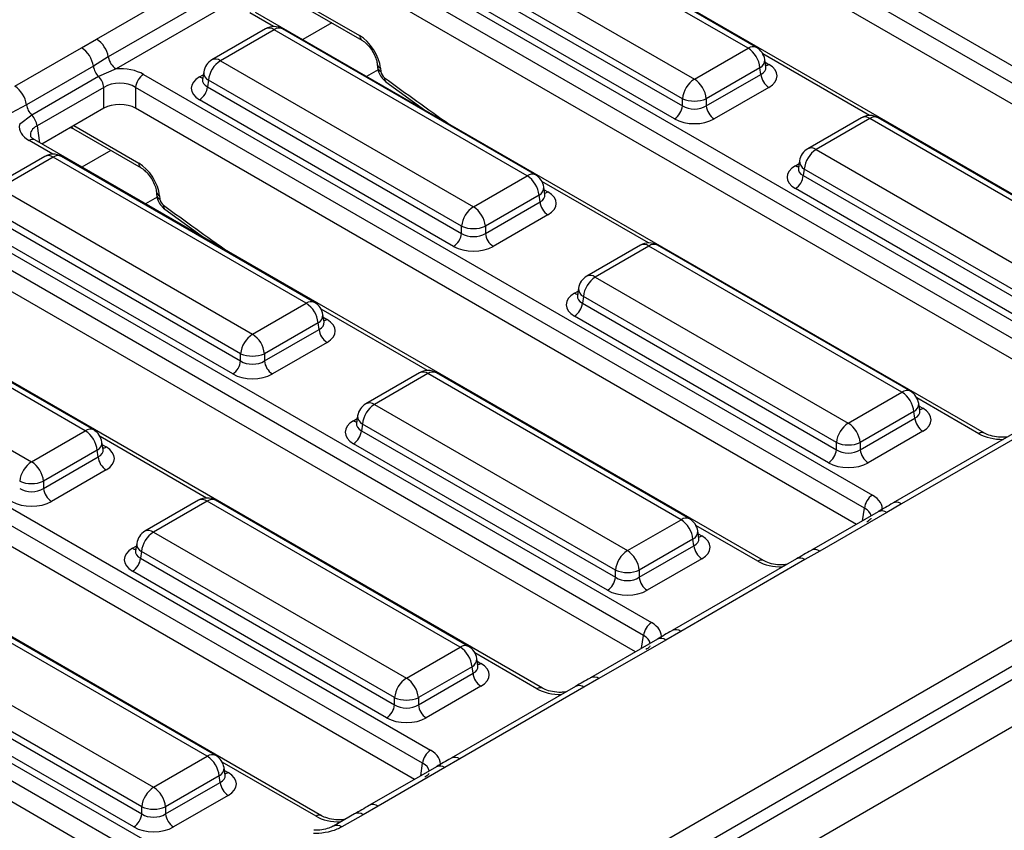
# Model space of a CAD drawing. Units: millimetres. Extents: x 40 to 2239, y -175 to 1455.
# Drawn here: x 723 to 796, y 426 to 486 of the extents above; entities that cross this region are included whole.
import ezdxf

# ---------------------------------------------------------------- set-up
doc = ezdxf.new("R2010")
doc.units = ezdxf.units.MM
doc.header["$LTSCALE"] = 5
doc.linetypes.add('SLD-Solid', pattern=[0])

msp = doc.modelspace()

# ---------------------------------------------------------------- linework, layer by layer
at = {"color": 7, "linetype": 'SLD-Solid', "lineweight": 25}
for p, q in [((759.047, 418.822), (991.717, 553.106)), ((995.855, 552.541), (407.189, 212.795)), ((992.598, 551.666), (759.927, 417.382)), ((409.301, 210.565), (997.967, 550.311)), ((764.801, 500.959), (818.648, 469.882)), ((818.061, 468.922), (764.214, 499.999)), ((817.462, 467.723), (764.214, 498.455)), ((810.604, 465.04), (756.757, 496.118)), ((776.815, 484.052), (758.12, 494.841)), ((777.439, 484.113), (758.745, 494.903)), ((754.157, 492.554), (772.851, 481.764)), ((748.479, 491.539), (802.325, 460.462)), ((771.971, 480.324), (753.276, 491.114)), ((801.738, 459.502), (747.892, 490.579)), ((753.202, 490.625), (771.971, 479.793)), ((728.682, 484.726), (737.859, 490.022)), ((771.384, 478.833), (752.615, 489.665)), ((801.14, 458.302), (747.892, 489.034)), ((738.725, 488.706), (729.548, 483.41)), ((739.302, 487.828), (730.126, 482.532)), ((743.313, 487.515), (748.292, 484.642)), ((794.282, 455.62), (740.435, 486.697)), ((741.173, 485.483), (737.209, 483.195)), ((741.798, 485.421), (737.834, 483.133)), ((760.492, 474.631), (741.798, 485.421)), ((761.117, 474.693), (742.422, 485.483)), ((727.572, 484.093), (728.682, 484.726)), ((722.634, 481.242), (727.572, 484.093)), ((772.851, 481.764), (776.815, 484.052)), ((729.548, 483.41), (728.446, 482.725)), ((737.834, 483.133), (756.529, 472.344)), ((778.134, 482.67), (778.051, 483.218)), ((728.446, 482.725), (723.507, 479.875)), ((730.126, 482.532), (728.831, 481.966)), ((749.423, 482.869), (749.444, 482.633)), ((749.664, 482.569), (749.686, 482.333)), ((777.695, 482.612), (773.732, 480.324)), ((777.769, 482.123), (777.695, 482.612)), ((778.136, 482.659), (778.133, 482.673)), ((728.831, 481.966), (723.893, 479.116)), ((732.156, 482.118), (786.003, 451.041)), ((736.515, 481.767), (736.513, 481.747)), ((736.598, 482.3), (736.515, 481.751)), ((736.954, 481.693), (736.88, 481.205)), ((755.648, 470.904), (736.954, 481.693)), ((750.05, 481.578), (753.013, 479.438)), ((773.732, 479.793), (777.769, 482.123)), ((729.221, 481.158), (724.283, 478.308)), ((729.221, 479.614), (729.221, 481.158)), ((785.416, 450.081), (731.569, 481.158)), ((731.569, 481.158), (731.569, 479.614)), ((736.88, 481.205), (755.648, 470.372)), ((778.356, 481.163), (774.319, 478.833)), ((755.061, 469.412), (736.293, 480.245)), ((771.971, 479.793), (771.971, 480.324)), ((773.732, 480.324), (773.732, 479.793)), ((723.507, 479.875), (722.402, 479.285)), ((729.221, 479.614), (724.642, 476.971)), ((784.818, 448.882), (731.569, 479.614)), ((752.524, 479.791), (752.462, 479.756)), ((723.893, 479.116), (722.98, 478.408)), ((785.19, 478.919), (781.227, 476.632)), ((785.815, 478.857), (781.852, 476.57)), ((804.51, 468.068), (785.815, 478.857)), ((805.135, 468.129), (786.44, 478.919)), ((726.761, 478.194), (726.991, 478.095)), ((726.991, 478.095), (731.969, 475.221)), ((777.959, 446.2), (724.113, 477.277)), ((781.852, 476.57), (800.546, 465.78)), ((724.85, 476.062), (720.887, 473.775)), ((725.475, 476), (721.512, 473.713)), ((744.17, 465.211), (725.475, 476)), ((744.795, 465.273), (726.1, 476.062)), ((780.532, 475.203), (780.531, 475.183)), ((780.616, 475.736), (780.533, 475.188)), ((780.971, 475.13), (780.897, 474.641)), ((799.666, 464.34), (780.971, 475.13)), ((756.529, 472.344), (760.492, 474.631)), ((780.897, 474.641), (799.666, 463.809)), ((721.512, 473.713), (740.207, 462.923)), ((761.811, 473.249), (761.728, 473.798)), ((799.079, 462.849), (780.31, 473.681)), ((733.1, 473.449), (733.122, 473.212)), ((733.342, 473.149), (733.363, 472.912)), ((761.373, 473.191), (757.409, 470.904)), ((761.447, 472.703), (761.373, 473.191)), ((761.813, 473.239), (761.811, 473.253)), ((715.834, 472.698), (769.68, 441.621)), ((739.326, 461.483), (720.631, 472.273)), ((733.727, 472.158), (736.691, 470.018)), ((757.409, 470.372), (761.447, 472.703)), ((769.093, 440.661), (715.247, 471.738)), ((720.557, 471.784), (739.326, 460.952)), ((762.034, 471.743), (757.996, 469.412)), ((738.739, 459.992), (719.97, 470.824)), ((755.648, 470.372), (755.648, 470.904)), ((757.409, 470.904), (757.409, 470.372)), ((768.495, 439.462), (715.247, 470.193)), ((736.201, 470.371), (736.14, 470.335)), ((768.868, 469.499), (764.904, 467.211)), ((769.493, 469.437), (765.529, 467.149)), ((788.187, 458.647), (769.493, 469.437)), ((788.812, 458.709), (770.117, 469.499)), ((761.637, 436.779), (707.79, 467.856)), ((765.529, 467.149), (784.224, 456.36)), ((727.848, 455.79), (709.153, 466.58)), ((728.472, 455.852), (709.778, 466.642)), ((764.293, 466.316), (764.21, 465.767)), ((764.21, 465.783), (764.209, 465.762)), ((764.649, 465.709), (764.575, 465.221)), ((783.343, 454.92), (764.649, 465.709)), ((740.207, 462.923), (744.17, 465.211)), ((764.575, 465.221), (783.343, 454.388)), ((705.189, 464.293), (723.884, 453.503)), ((745.489, 463.829), (745.406, 464.377)), ((782.756, 453.428), (763.988, 464.261)), ((745.05, 463.771), (741.087, 461.483)), ((745.124, 463.282), (745.05, 463.771)), ((745.491, 463.818), (745.488, 463.833)), ((699.512, 463.278), (753.358, 432.201)), ((741.087, 460.952), (745.124, 463.282)), ((752.771, 431.24), (698.925, 462.318)), ((745.711, 462.322), (741.674, 459.992)), ((739.326, 460.952), (739.326, 461.483)), ((741.087, 461.483), (741.087, 460.952)), ((752.173, 430.041), (698.925, 460.773)), ((752.545, 460.078), (748.582, 457.791)), ((753.17, 460.016), (749.207, 457.729)), ((771.865, 449.227), (753.17, 460.016)), ((772.49, 449.289), (753.795, 460.078)), ((745.314, 427.359), (691.468, 458.436)), ((784.224, 456.36), (788.187, 458.647)), ((749.207, 457.729), (767.902, 446.939)), ((789.506, 457.265), (789.423, 457.814)), ((747.971, 456.895), (747.888, 456.347)), ((789.068, 457.207), (785.104, 454.92)), ((789.142, 456.719), (789.068, 457.207)), ((789.508, 457.255), (789.506, 457.269)), ((747.887, 456.363), (747.886, 456.342)), ((748.326, 456.289), (748.252, 455.8)), ((767.021, 445.499), (748.326, 456.289)), ((785.104, 454.388), (789.142, 456.719)), ((723.884, 453.503), (727.848, 455.79)), ((748.252, 455.8), (767.021, 444.968)), ((789.729, 455.759), (785.691, 453.428)), ((796.714, 455.755), (787.538, 450.459)), ((797.339, 455.693), (788.163, 450.397)), ((729.166, 454.408), (729.083, 454.957)), ((766.434, 444.008), (747.665, 454.84)), ((783.343, 454.388), (783.343, 454.92)), ((785.104, 454.92), (785.104, 454.388)), ((728.728, 454.35), (724.765, 452.063)), ((728.802, 453.862), (728.728, 454.35)), ((729.168, 454.398), (729.166, 454.412)), ((683.189, 453.857), (733.349, 424.908)), ((724.765, 451.532), (728.802, 453.862)), ((732.762, 423.948), (682.602, 452.897)), ((729.389, 452.902), (725.352, 450.572)), ((724.765, 452.063), (724.765, 451.532)), ((731.375, 423.204), (682.602, 451.353)), ((736.223, 450.658), (732.26, 448.37)), ((736.848, 450.596), (732.884, 448.309)), ((755.543, 439.806), (736.848, 450.596)), ((756.167, 439.868), (737.473, 450.658)), ((788.163, 450.397), (787.065, 449.757)), ((786.44, 449.818), (781.502, 446.968)), ((787.065, 449.757), (782.127, 446.907)), ((767.902, 446.939), (771.865, 449.227)), ((732.884, 448.309), (751.579, 437.519)), ((773.184, 447.845), (773.101, 448.393)), ((731.648, 447.475), (731.565, 446.927)), ((772.745, 447.787), (768.782, 445.499)), ((772.819, 447.298), (772.745, 447.787)), ((773.186, 447.834), (773.183, 447.849)), ((731.565, 446.942), (731.564, 446.922)), ((732.004, 446.869), (731.93, 446.38)), ((750.699, 436.079), (732.004, 446.869)), ((768.782, 444.968), (772.819, 447.298)), ((782.127, 446.907), (781.017, 446.273)), ((731.93, 446.38), (750.699, 435.548)), ((773.406, 446.338), (769.369, 444.008)), ((780.392, 446.335), (771.215, 441.039)), ((781.017, 446.273), (771.84, 440.977)), ((750.112, 434.588), (731.343, 445.42)), ((767.021, 444.968), (767.021, 445.499)), ((768.782, 445.499), (768.782, 444.968)), ((736.863, 431.746), (720.525, 441.176)), ((737.488, 431.808), (721.15, 441.237)), ((771.84, 440.977), (770.743, 440.336)), ((770.118, 440.398), (765.18, 437.548)), ((770.743, 440.336), (765.804, 437.486)), ((751.579, 437.519), (755.543, 439.806)), ((716.562, 438.888), (732.9, 429.459)), ((756.862, 438.424), (756.778, 438.973)), ((756.423, 438.366), (752.46, 436.079)), ((756.497, 437.878), (756.423, 438.366)), ((756.863, 438.414), (756.861, 438.428)), ((732.019, 428.019), (715.681, 437.448)), ((752.46, 435.548), (756.497, 437.878)), ((765.804, 437.486), (764.694, 436.853)), ((715.607, 436.96), (732.019, 427.488)), ((757.084, 436.918), (753.047, 434.588)), ((764.069, 436.914), (754.893, 431.618)), ((764.694, 436.853), (755.518, 431.557)), ((731.432, 426.528), (715.02, 436)), ((750.699, 435.548), (750.699, 436.079)), ((752.46, 436.079), (752.46, 435.548)), ((732.9, 429.459), (736.863, 431.746)), ((755.518, 431.557), (754.42, 430.916)), ((738.182, 430.364), (738.099, 430.913)), ((753.795, 430.978), (748.857, 428.128)), ((754.42, 430.916), (749.482, 428.066)), ((737.744, 430.306), (733.78, 428.019)), ((737.818, 429.818), (737.744, 430.306)), ((738.184, 430.354), (738.182, 430.368)), ((733.78, 427.488), (737.818, 429.818)), ((738.405, 428.858), (734.367, 426.528)), ((732.019, 427.488), (732.019, 428.019)), ((733.78, 428.019), (733.78, 427.488)), ((749.482, 428.066), (748.372, 427.432)), ((747.747, 427.494), (746.186, 426.593)), ((748.372, 427.432), (746.811, 426.531))]:
    msp.add_line(p, q, dxfattribs=at)
at = {"color": 8, "linetype": 'SLD-Solid', "lineweight": 25}
for p, q in [((743.327, 487.755), (748.12, 484.988)), ((741.763, 485.65), (740.019, 486.656)), ((746.062, 485.929), (743.915, 484.689)), ((785.78, 479.086), (777.914, 483.626)), ((749.482, 482.459), (748.63, 481.968)), ((778.081, 483.016), (778.356, 482.857)), ((736.293, 481.939), (736.568, 482.097)), ((724.283, 478.308), (724.471, 477.07)), ((727.004, 478.334), (731.798, 475.568)), ((725.44, 476.229), (723.696, 477.236)), ((729.74, 476.508), (727.592, 475.269)), ((780.31, 475.375), (780.585, 475.534)), ((769.458, 469.665), (761.592, 474.205)), ((761.759, 473.595), (762.034, 473.437)), ((733.16, 473.039), (732.308, 472.547)), ((763.988, 465.955), (764.263, 466.113)), ((753.135, 460.245), (745.269, 464.785)), ((745.436, 464.175), (745.711, 464.016)), ((793.865, 455.579), (789.287, 458.221)), ((789.454, 457.611), (789.729, 457.453)), ((747.665, 456.534), (747.94, 456.693)), ((736.813, 450.825), (728.947, 455.364)), ((729.114, 454.755), (729.389, 454.596)), ((785.274, 449.145), (785.416, 450.081)), ((777.543, 446.158), (772.964, 448.801)), ((773.131, 448.191), (773.406, 448.032)), ((731.343, 447.114), (731.618, 447.273)), ((768.952, 439.725), (769.093, 440.661)), ((761.22, 436.738), (756.642, 439.38)), ((756.809, 438.77), (757.084, 438.612)), ((744.898, 427.318), (737.963, 431.32)), ((738.13, 430.71), (738.405, 430.552)), ((752.629, 430.305), (752.771, 431.24))]:
    msp.add_line(p, q, dxfattribs=at)
at = {"color": 7, "linetype": 'SLD-Solid', "lineweight": 25}
for centre, radius, start, end in [((741.798, 484.4), 1.25, 60.00881, 119.99119), ((727.619, 483.083), 1.957, 9.59639, 57.08082), ((726.512, 482.453), 1.953, 8.01199, 57.1137), ((775.763, 482.419), 1.942, 5.68589, 57.20262), ((776.815, 483.031), 1.25, 8.61524, 60.00881), ((730.835, 483.627), 1.305, 189.59639, 237.08082), ((737.834, 482.113), 1.25, 119.99119, 171.38476), ((738.886, 481.501), 1.942, 122.79738, 174.31411), ((729.783, 482.927), 1.353, 188.58122, 225.26362), ((727.896, 481.016), 1.333, 6.1455, 45.44977), ((732.858, 481.03), 1.295, 122.79738, 174.31411), ((773.903, 480.132), 1.942, 122.79738, 174.31411), ((771.799, 480.132), 1.942, 5.68589, 57.20262), ((779.057, 482.251), 1.295, 185.68589, 237.20262), ((721.574, 479.603), 1.953, 8.01199, 57.1137), ((735.591, 481.333), 1.295, 302.79738, 354.31411), ((772.851, 482.448), 2.3, 247.48578, 292.51422), ((724.845, 480.077), 1.353, 188.58122, 225.26362), ((770.682, 479.921), 1.295, 302.79738, 354.31411), ((775.02, 479.921), 1.295, 185.68589, 237.20262), ((722.958, 478.166), 1.333, 6.1455, 45.44977), ((785.815, 477.836), 1.25, 60.00881, 119.99119), ((781.852, 475.549), 1.25, 119.99119, 171.38476), ((782.903, 474.937), 1.942, 122.79738, 174.31411), ((725.475, 474.98), 1.25, 60.00881, 119.99119), ((759.44, 472.999), 1.942, 5.68589, 57.20262), ((760.492, 473.61), 1.25, 8.61524, 60.00881), ((779.609, 474.769), 1.295, 302.79738, 354.31411), ((757.581, 470.711), 1.942, 122.79738, 174.31411), ((755.477, 470.711), 1.942, 5.68589, 57.20262), ((762.735, 472.831), 1.295, 185.68589, 237.20262), ((756.529, 473.028), 2.3, 247.48578, 292.51422), ((754.36, 470.501), 1.295, 302.79738, 354.31411), ((758.698, 470.501), 1.295, 185.68589, 237.20262), ((769.493, 468.416), 1.25, 60.00881, 119.99119), ((765.529, 466.129), 1.25, 119.99119, 171.38476), ((766.581, 465.517), 1.942, 122.79738, 174.31411), ((743.118, 463.578), 1.942, 5.68589, 57.20262), ((744.17, 464.19), 1.25, 8.61524, 60.00881), ((763.286, 465.349), 1.295, 302.79738, 354.31411), ((741.258, 461.291), 1.942, 122.79738, 174.31411), ((739.155, 461.291), 1.942, 5.68589, 57.20262), ((746.413, 463.411), 1.295, 185.68589, 237.20262), ((740.207, 463.608), 2.3, 247.48578, 292.51422), ((738.038, 461.08), 1.295, 302.79738, 354.31411), ((742.375, 461.08), 1.295, 185.68589, 237.20262), ((753.17, 458.996), 1.25, 60.00881, 119.99119), ((787.135, 457.015), 1.942, 5.68589, 57.20262), ((788.187, 457.626), 1.25, 8.61524, 60.00881), ((749.207, 456.708), 1.25, 119.99119, 171.38476), ((750.259, 456.097), 1.942, 122.79738, 174.31411), ((785.276, 454.727), 1.942, 122.79738, 174.31411), ((783.172, 454.727), 1.942, 5.68589, 57.20262), ((790.43, 456.847), 1.295, 185.68589, 237.20262), ((726.796, 454.158), 1.942, 5.68589, 57.20262), ((727.848, 454.77), 1.25, 8.61524, 60.00881), ((746.964, 455.929), 1.295, 302.79738, 354.31411), ((784.224, 457.044), 2.3, 247.48578, 292.51422), ((782.055, 454.517), 1.295, 302.79738, 354.31411), ((786.393, 454.517), 1.295, 185.68589, 237.20262), ((724.936, 451.871), 1.942, 122.79738, 174.31411), ((722.832, 451.871), 1.942, 5.68589, 57.20262), ((730.09, 453.99), 1.295, 185.68589, 237.20262), ((723.884, 454.187), 2.3, 247.48578, 292.51422), ((726.053, 451.66), 1.295, 185.68589, 237.20262), ((786.704, 449.953), 1.295, 122.79738, 174.31411), ((736.848, 449.575), 1.25, 60.00881, 119.99119), ((770.813, 447.594), 1.942, 5.68589, 57.20262), ((771.865, 448.206), 1.25, 8.61524, 60.00881), ((732.884, 447.288), 1.25, 119.99119, 171.38476), ((733.936, 446.676), 1.942, 122.79738, 174.31411), ((768.953, 445.307), 1.942, 122.79738, 174.31411), ((766.85, 445.307), 1.942, 5.68589, 57.20262), ((774.108, 447.426), 1.295, 185.68589, 237.20262), ((730.642, 446.508), 1.295, 302.79738, 354.31411), ((767.902, 447.624), 2.3, 247.48578, 292.51422), ((765.733, 445.096), 1.295, 302.79738, 354.31411), ((770.07, 445.096), 1.295, 185.68589, 237.20262), ((770.382, 440.533), 1.295, 122.79738, 174.31411), ((754.491, 438.174), 1.942, 5.68589, 57.20262), ((755.543, 438.786), 1.25, 8.61524, 60.00881), ((752.631, 435.887), 1.942, 122.79738, 174.31411), ((750.527, 435.887), 1.942, 5.68589, 57.20262), ((757.785, 438.006), 1.295, 185.68589, 237.20262), ((751.579, 438.203), 2.3, 247.48578, 292.51422), ((749.41, 435.676), 1.295, 302.79738, 354.31411), ((753.748, 435.676), 1.295, 185.68589, 237.20262), ((754.059, 431.112), 1.295, 122.79738, 174.31411), ((735.811, 430.114), 1.942, 5.68589, 57.20262), ((736.863, 430.726), 1.25, 8.61524, 60.00881), ((733.952, 427.826), 1.942, 122.79738, 174.31411), ((731.848, 427.826), 1.942, 5.68589, 57.20262), ((739.106, 429.946), 1.295, 185.68589, 237.20262), ((732.9, 430.143), 2.3, 247.48578, 292.51422), ((730.731, 427.616), 1.295, 302.79738, 354.31411), ((735.069, 427.616), 1.295, 185.68589, 237.20262)]:
    msp.add_arc(centre, radius, start, end, dxfattribs=at)
at = {"color": 8, "linetype": 'SLD-Solid', "lineweight": 25}
for centre, radius, start, end in [((741.432, 484.918), 0.622, 54.02699, 114.67121), ((742.163, 484.918), 0.622, 65.32879, 125.97301), ((748.521, 484.971), 0.402, 177.53572, 234.58672), ((777.18, 483.548), 0.622, 65.32879, 125.97301), ((737.471, 482.649), 0.605, 53.11209, 115.58611), ((777.406, 483.188), 0.645, 296.61349, 2.64788), ((749.813, 482.936), 0.396, 189.56108, 247.93419), ((749.835, 482.7), 0.396, 189.74448, 247.91917), ((778.07, 483.319), 0.543, 276.10731, 301.83529), ((736.577, 482.395), 0.538, 238.06569, 265.14935), ((737.263, 482.282), 0.665, 178.44062, 242.29801), ((750.259, 481.811), 0.313, 168.00365, 228.00764), ((785.452, 478.373), 0.605, 53.11209, 115.58611), ((786.178, 478.373), 0.605, 64.41389, 126.88791), ((727.161, 478.372), 0.325, 201.88587, 238.47495), ((723.938, 476.913), 0.404, 64.41389, 126.88791), ((781.488, 476.086), 0.605, 53.11209, 115.58611), ((725.11, 475.497), 0.622, 54.02699, 114.67121), ((725.84, 475.497), 0.622, 65.32879, 125.97301), ((732.199, 475.551), 0.402, 177.53572, 234.58672), ((780.594, 475.831), 0.538, 238.06569, 265.14935), ((781.28, 475.718), 0.665, 178.44062, 242.29801), ((760.858, 474.128), 0.622, 65.32879, 125.97301), ((761.084, 473.768), 0.645, 296.61349, 2.64788), ((733.491, 473.515), 0.396, 189.56108, 247.93419), ((733.512, 473.279), 0.396, 189.74448, 247.91917), ((761.747, 473.898), 0.543, 276.10731, 301.83529), ((733.937, 472.391), 0.313, 168.00365, 228.00764), ((769.129, 468.953), 0.605, 53.11209, 115.58611), ((769.856, 468.953), 0.605, 64.41389, 126.88791), ((765.166, 466.665), 0.605, 53.11209, 115.58611), ((764.958, 466.298), 0.665, 178.44062, 242.29801), ((764.272, 466.411), 0.538, 238.06569, 265.14935), ((744.535, 464.708), 0.622, 65.32879, 125.97301), ((744.761, 464.347), 0.645, 296.61349, 2.64788), ((745.427, 464.472), 0.538, 274.85065, 301.93431), ((752.807, 459.532), 0.605, 53.11209, 115.58611), ((753.534, 459.532), 0.605, 64.41389, 126.88791), ((788.553, 458.144), 0.622, 65.32879, 125.97301), ((748.843, 457.245), 0.605, 53.11209, 115.58611), ((788.779, 457.784), 0.645, 296.61349, 2.64788), ((748.635, 456.877), 0.665, 178.44062, 242.29801), ((789.444, 457.909), 0.538, 274.85065, 301.93431), ((747.95, 456.991), 0.538, 238.06569, 265.14935), ((728.213, 455.287), 0.622, 65.32879, 125.97301), ((794.109, 455.241), 0.417, 66.4754, 125.87038), ((728.439, 454.927), 0.645, 296.61349, 2.64788), ((729.102, 455.057), 0.543, 276.10731, 301.83529), ((736.484, 450.112), 0.605, 53.11209, 115.58611), ((737.211, 450.112), 0.605, 64.41389, 126.88791), ((787.796, 449.885), 0.63, 54.45573, 114.18699), ((786.699, 449.248), 0.626, 54.27559, 114.42261), ((772.23, 448.724), 0.622, 65.32879, 125.97301), ((732.521, 447.824), 0.605, 53.11209, 115.58611), ((772.456, 448.363), 0.645, 296.61349, 2.64788), ((732.313, 447.457), 0.665, 178.44062, 242.29801), ((773.122, 448.488), 0.538, 274.85065, 301.93431), ((731.627, 447.57), 0.538, 238.06569, 265.14935), ((781.761, 446.398), 0.627, 54.28148, 114.35448), ((777.787, 445.821), 0.417, 66.4754, 125.87038), ((780.65, 445.761), 0.63, 54.45059, 114.24761), ((771.474, 440.464), 0.63, 54.45573, 114.18699), ((770.377, 439.828), 0.626, 54.27559, 114.42261), ((755.908, 439.303), 0.622, 65.32879, 125.97301), ((756.134, 438.943), 0.645, 296.61349, 2.64788), ((756.8, 439.068), 0.538, 274.85065, 301.93431), ((765.438, 436.977), 0.627, 54.28148, 114.35448), ((761.465, 436.4), 0.417, 66.4754, 125.87038), ((764.328, 436.34), 0.63, 54.45059, 114.24761), ((737.227, 431.262), 0.605, 64.41389, 126.88791), ((755.152, 431.044), 0.63, 54.45573, 114.18699), ((737.435, 430.895), 0.665, 297.70199, 1.55938), ((754.054, 430.407), 0.626, 54.27559, 114.42261), ((738.12, 431.008), 0.538, 274.85065, 301.93431), ((749.116, 427.557), 0.627, 54.28148, 114.35448), ((745.142, 426.98), 0.417, 66.4754, 125.87038), ((748.006, 426.92), 0.63, 54.45059, 114.24761), ((746.445, 426.021), 0.628, 54.40179, 114.82585)]:
    msp.add_arc(centre, radius, start, end, dxfattribs=at)
at = {"color": 7, "linetype": 'SLD-Solid', "lineweight": 25}
for centre, major_axis, ratio, start_param, end_param in [((748.197, 483.331), (-1.119, 1.759), 0.546492, 3.956027, 5.474464), ((730.395, 481.087), (2.5, 0), 0.581546, 0.789196, 1.678836), ((749.979, 482.18), (-0.224, 0.352), 0.546492, 0.814435, 2.192005), ((776.866, 482.01), (2.099, 0), 0.572778, 5.501585, 7.064785), ((737.783, 481.092), (2.099, 0), 0.572778, 2.359993, 3.923193), ((730.395, 480.406), (1.667, 0), 0.636068, 0.789196, 2.352396), ((730.395, 478.926), (1.667, 0), 0.581546, 0.789196, 2.352396), ((772.851, 480.373), (1.25, 0), 0.654243, 3.930789, 5.493989), ((772.851, 479.693), (2.083, 0), 0.581546, 3.930789, 5.493989), ((725.484, 478.252), (2.519, 0), 0.572778, 3.033553, 3.923193), ((731.875, 473.911), (-1.119, 1.759), 0.546492, 3.956027, 5.474464), ((781.8, 474.528), (2.099, 0), 0.572778, 2.359993, 3.923193), ((733.657, 472.76), (-0.224, 0.352), 0.546492, 0.814435, 2.192005), ((760.544, 472.59), (2.099, 0), 0.572778, 5.501585, 7.064785), ((756.529, 470.953), (1.25, 0), 0.654243, 3.930789, 5.493989), ((756.529, 470.272), (2.083, 0), 0.581546, 3.930789, 5.493989), ((765.478, 465.108), (2.099, 0), 0.572778, 2.359993, 3.923193), ((744.221, 463.169), (2.099, 0), 0.572778, 5.501585, 7.064785), ((740.207, 461.533), (1.25, 0), 0.654243, 3.930789, 5.493989), ((740.207, 460.852), (2.083, 0), 0.581546, 3.930789, 5.493989), ((788.239, 456.606), (2.099, 0), 0.572778, 5.501585, 7.064785), ((749.155, 455.687), (2.099, 0), 0.572778, 2.359993, 3.923193), ((727.899, 453.749), (2.099, 0), 0.572778, 5.501585, 7.064785), ((784.224, 454.969), (1.25, 0), 0.654243, 3.930789, 5.493989), ((784.224, 454.288), (2.083, 0), 0.581546, 3.930789, 5.493989), ((723.884, 452.112), (1.25, 0), 0.654243, 3.930789, 5.493989), ((784.215, 450.025), (2.519, 0), 0.572778, 6.175145, 7.064785), ((723.884, 451.432), (2.083, 0), 0.581546, 3.930789, 5.493989), ((771.916, 447.185), (2.099, 0), 0.572778, 5.501585, 7.064785), ((732.833, 446.267), (2.099, 0), 0.572778, 2.359993, 3.923193), ((767.902, 445.549), (1.25, 0), 0.654243, 3.930789, 5.493989), ((767.902, 444.868), (2.083, 0), 0.581546, 3.930789, 5.493989), ((767.892, 440.605), (2.519, 0), 0.572778, 6.175145, 7.064785), ((755.594, 437.765), (2.099, 0), 0.572778, 5.501585, 7.064785), ((751.579, 436.128), (1.25, 0), 0.654243, 3.930789, 5.493989), ((751.579, 435.448), (2.083, 0), 0.581546, 3.930789, 5.493989), ((751.57, 431.184), (2.519, 0), 0.572778, 6.175145, 7.064785), ((736.915, 429.705), (2.099, 0), 0.572778, 5.501585, 7.064785), ((732.9, 428.068), (1.25, 0), 0.654243, 3.930789, 5.493989), ((732.9, 427.388), (2.083, 0), 0.581546, 3.930789, 5.493989)]:
    msp.add_ellipse(centre, major_axis=major_axis, ratio=ratio, start_param=start_param, end_param=end_param, dxfattribs=at)
at = {"color": 8, "linetype": 'SLD-Solid', "lineweight": 25}
for centre, major_axis, ratio, start_param, end_param in [((776.866, 482.691), (1.27, -0.123), 0.563505, 5.555928, 6.42679), ((737.783, 481.772), (1.27, 0.123), 0.563505, 2.982121, 3.86885), ((767.405, 685.453), (-149.769, 235.423), 0.546492, 2.192005, 2.216259), ((725.484, 477.572), (1.691, -0.123), 0.566454, 2.401232, 3.278638), ((781.8, 475.209), (1.27, 0.123), 0.563505, 2.982121, 3.86885), ((760.544, 473.27), (1.27, -0.123), 0.563505, 5.555928, 6.42679), ((751.083, 676.032), (-149.769, 235.423), 0.546492, 2.192005, 2.216259), ((765.478, 465.788), (1.27, 0.123), 0.563505, 2.982121, 3.86885), ((744.221, 463.85), (1.27, -0.123), 0.563505, 5.555928, 6.42679), ((788.239, 457.286), (1.27, -0.123), 0.563505, 5.555928, 6.42679), ((749.155, 456.368), (1.27, 0.123), 0.563505, 2.982121, 3.86885), ((795.626, 456.611), (2.5, 0), 0.581546, 3.930789, 4.733169), ((727.899, 454.429), (1.27, -0.123), 0.563505, 5.555928, 6.42679), ((784.215, 449.344), (1.691, 0.123), 0.566454, 0.041714, 0.740361), ((771.916, 447.866), (1.27, -0.123), 0.563505, 5.555928, 6.42679), ((732.833, 446.947), (1.27, 0.123), 0.563505, 2.982121, 3.86885), ((779.304, 447.19), (2.5, 0), 0.581546, 3.930789, 4.733169), ((767.892, 439.924), (1.691, 0.123), 0.566454, 0.041714, 0.740361), ((755.594, 438.445), (1.27, -0.123), 0.563505, 5.555928, 6.42679), ((762.981, 437.77), (2.5, 0), 0.581546, 3.930789, 4.733169), ((751.57, 430.504), (1.691, 0.123), 0.566454, 0.041714, 0.740361), ((736.915, 430.385), (1.27, -0.123), 0.563505, 5.555928, 6.42679), ((746.659, 428.35), (2.5, 0), 0.581546, 3.930789, 4.733169)]:
    msp.add_ellipse(centre, major_axis=major_axis, ratio=ratio, start_param=start_param, end_param=end_param, dxfattribs=at)
at = {"color": 7, "linetype": 'SLD-Solid', "lineweight": 25}
for points, knots in [([(748.292, 484.642), (748.349, 484.605), (748.493, 484.514), (748.765, 484.259), (749.054, 483.88), (749.286, 483.439), (749.396, 483.083), (749.417, 482.919), (749.423, 482.869)], [0, 0, 0, 0, 0.119278, 0.300037, 0.497687, 0.704871, 0.910137, 1, 1, 1, 1]), ([(749.444, 482.633), (749.463, 482.525), (749.506, 482.272), (749.706, 481.887), (749.934, 481.682), (750.05, 481.578)], [0, 0, 0, 0, 0.26569, 0.626215, 1, 1, 1, 1]), ([(724.113, 477.277), (724.054, 477.314), (723.898, 477.414), (723.8, 477.552), (723.801, 477.56), (723.802, 477.564)], [0, 0, 0, 0, 0.242139, 0.647846, 1, 1, 1, 1]), ([(731.969, 475.221), (732.027, 475.185), (732.171, 475.093), (732.442, 474.839), (732.732, 474.46), (732.964, 474.019), (733.074, 473.663), (733.094, 473.499), (733.1, 473.449)], [0, 0, 0, 0, 0.119278, 0.300037, 0.497687, 0.704871, 0.910137, 1, 1, 1, 1]), ([(733.122, 473.212), (733.14, 473.105), (733.183, 472.852), (733.384, 472.466), (733.611, 472.262), (733.727, 472.158)], [0, 0, 0, 0, 0.26569, 0.626215, 1, 1, 1, 1]), ([(796.002, 455.344), (795.883, 455.329), (795.556, 455.288), (795.002, 455.35), (794.54, 455.483), (794.344, 455.587), (794.282, 455.62)], [0, 0, 0, 0, 0.187922, 0.519015, 0.847583, 1, 1, 1, 1]), ([(787.539, 450.459), (787.526, 450.452), (787.151, 450.239), (786.79, 450.026), (786.44, 449.819)], [0, 0, 0, 0, 0.032886, 1, 1, 1, 1]), ([(785.892, 449.327), (785.895, 449.325), (785.899, 449.321), (785.784, 449.173), (785.635, 449.08), (785.586, 449.05)], [0, 0, 0, 0, 0.38583, 0.79948, 1, 1, 1, 1]), ([(781.502, 446.969), (781.491, 446.963), (781.126, 446.752), (780.753, 446.539), (780.391, 446.333)], [0, 0, 0, 0, 0.030627, 1, 1, 1, 1]), ([(779.679, 445.924), (779.561, 445.909), (779.234, 445.868), (778.679, 445.929), (778.218, 446.063), (778.021, 446.167), (777.959, 446.2)], [0, 0, 0, 0, 0.187922, 0.519015, 0.847583, 1, 1, 1, 1]), ([(771.216, 441.039), (771.204, 441.032), (770.829, 440.818), (770.467, 440.605), (770.118, 440.399)], [0, 0, 0, 0, 0.032886, 1, 1, 1, 1]), ([(769.57, 439.907), (769.572, 439.905), (769.577, 439.9), (769.462, 439.753), (769.313, 439.66), (769.264, 439.629)], [0, 0, 0, 0, 0.38583, 0.79948, 1, 1, 1, 1]), ([(765.179, 437.549), (765.168, 437.542), (764.804, 437.331), (764.43, 437.119), (764.069, 436.913)], [0, 0, 0, 0, 0.030627, 1, 1, 1, 1]), ([(763.357, 436.503), (763.239, 436.488), (762.912, 436.447), (762.357, 436.509), (761.895, 436.642), (761.699, 436.746), (761.637, 436.779)], [0, 0, 0, 0, 0.187922, 0.519015, 0.847583, 1, 1, 1, 1]), ([(754.894, 431.618), (754.882, 431.611), (754.506, 431.398), (754.145, 431.185), (753.795, 430.979)], [0, 0, 0, 0, 0.032886, 1, 1, 1, 1]), ([(753.248, 430.486), (753.25, 430.484), (753.254, 430.48), (753.139, 430.332), (752.99, 430.239), (752.942, 430.209)], [0, 0, 0, 0, 0.38583, 0.79948, 1, 1, 1, 1]), ([(748.857, 428.129), (748.846, 428.122), (748.481, 427.911), (748.108, 427.699), (747.746, 427.492)], [0, 0, 0, 0, 0.0306271, 1, 1, 1, 1]), ([(747.035, 427.083), (746.916, 427.068), (746.589, 427.027), (746.035, 427.089), (745.573, 427.222), (745.377, 427.326), (745.314, 427.359)], [0, 0, 0, 0, 0.187922, 0.519015, 0.847583, 1, 1, 1, 1]), ([(746.811, 426.531), (746.559, 426.412), (746.057, 426.175), (745.288, 426.053), (744.84, 426.048), (744.713, 426.046)], [0, 0, 0, 0, 0.4186807, 0.8354789, 1, 1, 1, 1]), ([(746.18, 426.593), (746.161, 426.582), (746.056, 426.516), (745.724, 426.39), (745.233, 426.283), (744.881, 426.286), (744.73, 426.287)], [0, 0, 0, 0, 0.06956, 0.389751, 0.738077, 1, 1, 1, 1])]:
    msp.add_open_spline(points, degree=3, knots=knots, dxfattribs=at)

doc.saveas('drawing.dxf')
